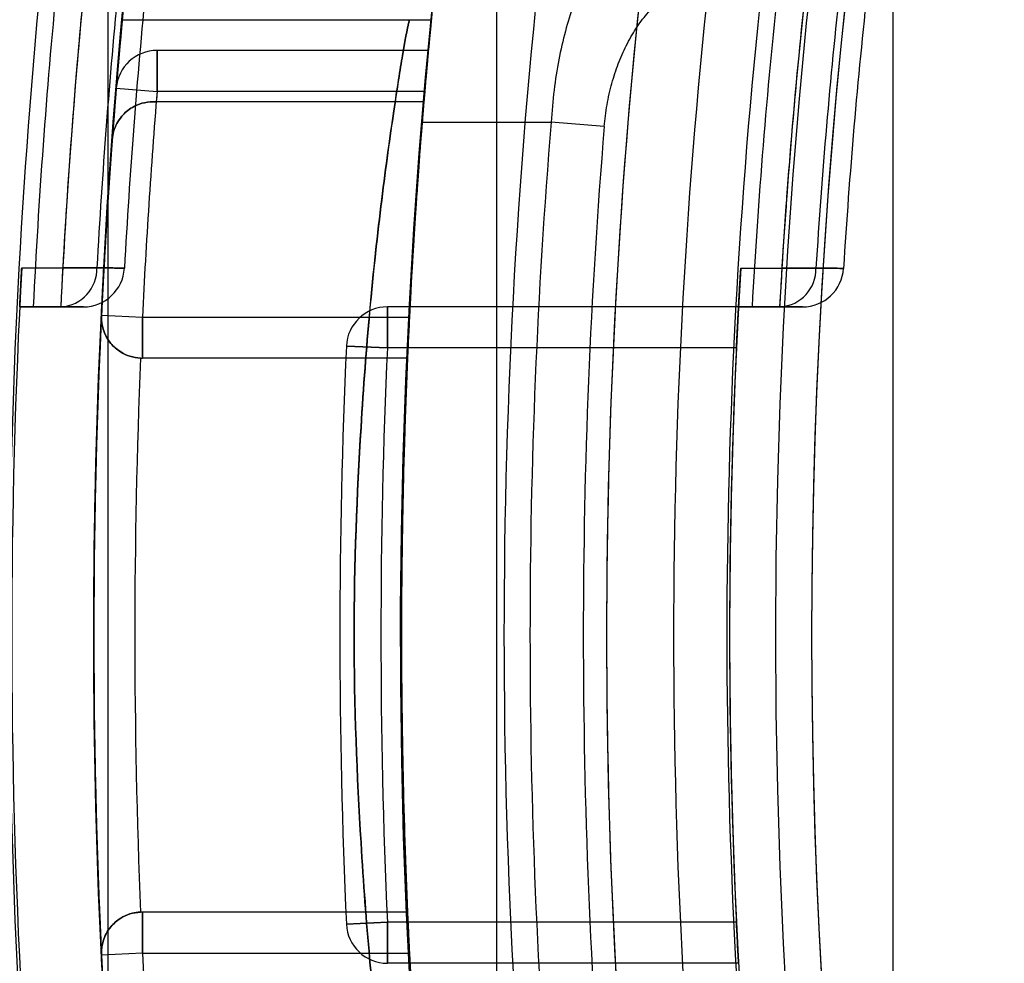
# Model space of a CAD drawing. Units: millimetres. Extents: x -58 to 292, y 5 to 205.
# Drawn here: x 46 to 46, y 90 to 90 of the extents above; entities that cross this region are included whole.
import ezdxf

# ---------------------------------------------------------------- set-up
doc = ezdxf.new("R2010")
doc.units = ezdxf.units.MM

msp = doc.modelspace()

# ---------------------------------------------------------------- linework, layer by layer
at = {"color": 7, "linetype": 'Continuous', "lineweight": 25}
for p, q in [((46.04723761569104, 74.90885825318009), (46.04723761569113, 104.439729223417)), ((46.13330641149135, 104.439729223417), (46.13330641149127, 74.90885825318009)), ((46.22111785024491, 104.439729223417), (46.22111785024482, 74.90885825318009)), ((46.05033786062793, 89.810657374662), (46.11882627015001, 89.810657374662)), ((46.11818005679085, 89.80383919284391), (46.05807118924611, 89.80383919284395)), ((46.05807118924616, 89.80383919284395), (46.05807118924616, 89.79474828375304)), ((46.05807118924616, 89.79474828375304), (46.05807118924616, 89.80383919284395)), ((46.05807118924616, 89.80383919284395), (46.05807118924616, 89.79474828375304)), ((46.05807118924611, 89.79474828375304), (46.05807118924611, 89.80383919284395)), ((46.04901092777108, 89.79549413233171), (46.05807118924616, 89.79474828375304)), ((46.04901092777108, 89.79549413233171), (46.05807118924616, 89.79474828375304)), ((46.04901092777108, 89.79549413233171), (46.05807118924616, 89.79474828375304)), ((46.04901092777103, 89.79549413233171), (46.05807118924611, 89.79474828375304)), ((46.11737040889868, 89.794748283753), (46.05807118924616, 89.79474828375304)), ((46.05788587312907, 89.79247555648031), (46.05718012184645, 89.79247555648031)), ((46.05718012184654, 89.79247555648031), (46.05788587312907, 89.79247555648031)), ((46.11717726646788, 89.79247555648026), (46.05788587312907, 89.79247555648031)), ((46.11680209424654, 89.7879301019348), (46.14538780431084, 89.7879301019348)), ((46.15715717015115, 89.78695807434558), (46.14538780431084, 89.7879301019348)), ((46.04472754837825, 89.75567864140135), (46.03716966310115, 89.75568082966602)), ((46.2040859059606, 89.75562672007516), (46.19652517470048, 89.75562946255874)), ((46.0276183632111, 89.74702101102567), (46.03062308040295, 89.74702101102567)), ((46.03686652168776, 89.74702101102567), (46.02761836321114, 89.74702101102567)), ((46.03672010781715, 89.74702101102567), (46.03686652168776, 89.74702101102567)), ((46.18692022198561, 89.74702101102568), (46.10910010993518, 89.74702101102572)), ((46.10910010993518, 89.74702101102572), (46.10910010993518, 89.73793010193482)), ((46.10910010993518, 89.73793010193482), (46.10910010993518, 89.74702101102572)), ((46.18692022198561, 89.74702101102568), (46.18992584095096, 89.74702101102568)), ((46.19622791308747, 89.74702101102568), (46.18692022198561, 89.74702101102568)), ((46.19602471607994, 89.74702101102568), (46.19622791308747, 89.74702101102568)), ((46.04573261072847, 89.74518453480849), (46.05481304646229, 89.74474828375304)), ((46.04573261072842, 89.74518453480849), (46.05481304646223, 89.74474828375304)), ((46.05481304646229, 89.74474828375304), (46.11397497424803, 89.744748283753)), ((46.05481304646229, 89.74474828375304), (46.05481304646229, 89.73565737466213)), ((46.05481304646223, 89.73565737466213), (46.05481304646223, 89.74474828375304)), ((46.10001841663912, 89.73833933900005), (46.10910010993518, 89.73793010193482)), ((46.10910010993518, 89.73793010193482), (46.10001841663912, 89.73833933900005)), ((46.18645579252825, 89.73793010193478), (46.10910010993518, 89.73793010193482)), ((46.11354928616403, 89.73565737466208), (46.05481304646229, 89.73565737466213)), ((46.11354928616399, 89.61293010193482), (46.05481304646223, 89.61293010193485)), ((46.05481304646223, 89.61293010193485), (46.05481304646223, 89.60383919284395)), ((46.05481304646218, 89.60383919284395), (46.05481304646218, 89.61293010193485)), ((46.10001841663907, 89.61024813759695), (46.10910010993513, 89.61065737466208)), ((46.10910010993513, 89.61065737466208), (46.10001841663907, 89.61024813759695)), ((46.18645579252821, 89.61065737466204), (46.10910010993513, 89.61065737466208)), ((46.10910010993513, 89.60156646557117), (46.10910010993513, 89.61065737466208)), ((46.10910010993513, 89.61065737466208), (46.10910010993513, 89.60156646557117)), ((46.05481304646218, 89.60383919284395), (46.04573261072838, 89.6034029417885)), ((46.05481304646223, 89.60383919284395), (46.04573261072842, 89.6034029417885)), ((46.05481304646218, 89.60383919284395), (46.11397497424792, 89.60383919284389)), ((46.18692022198556, 89.60156646557112), (46.10910010993513, 89.60156646557117))]:
    msp.add_line(p, q, dxfattribs=at)
at = {"color": 7, "linetype": 'Continuous', "lineweight": 25, "flags": 128}
for points in [[(46.02806532040285, 89.75568343655247), (46.03716629900102, 89.75568083063513), (46.0447275483783, 89.75567864140135)], [(46.18741746365941, 89.7556327253607), (46.19652096529467, 89.75562946407699), (46.2040859059606, 89.75562672007516)]]:
    msp.add_lwpolyline(points, dxfattribs=at)
at = {"color": 7, "linetype": 'Continuous', "lineweight": 25}
for centre, radius in [((47.52130341747197, 89.6742937382984), 1.636363636363654), ((47.52130341747201, 89.67429373829839), 1.63636363636364), ((47.52130341747196, 89.6742937382984), 1.477272727272715), ((47.52130341747196, 89.67429373829853), 1.326136363636365), ((47.52130341747196, 89.67429373829853), 1.32613636363638)]:
    msp.add_circle(centre, radius, dxfattribs=at)
for centre, radius, start, end in [((47.52130341747201, 89.67429373829839), 1.568181818181819, 249.1608053749588, 245.8391946250424), ((47.52130341747197, 89.6742937382984), 1.568181818181832, 249.1608053749592, 245.8391946250427), ((47.52130341747201, 89.6742937382984), 1.818181818181835, 122.0000000000001, 238.0000000000009), ((47.52130341747199, 89.67429373829837), 1.477272727272732, 19.78317037266129, 340.2168296273375), ((47.52130341747201, 89.6742937382984), 1.818181818181836, 127.0000000000004, 233.0000000000013), ((47.52130341747196, 89.6742937382984), 1.409090909090883, 118.8483310971686, 115.1516689028324), ((47.52130341747201, 89.6742937382984), 1.636363636363656, 122.0000000000001, 238.0000000000009), ((47.52130341747201, 89.6742937382984), 1.63181818181819, 124.3375169374715, 235.6624830625296), ((47.52130341747201, 89.6742937382984), 1.631818181818191, 124.8380679290949, 235.1619320709062), ((47.52130341747201, 89.6742937382984), 1.636363636363651, 126.9999999999999, 233.0000000000014), ((47.52130341747199, 89.67429373829837), 1.409090909090909, 118.8483310971686, 339.2164404041538), ((47.521303417472, 89.67429373829854), 1.318181818181862, 148.8526100784927, 211.1473899215093), ((47.5213034174719, 89.67429373829854), 1.318181818181815, 149.5496859786444, 210.4503140213577), ((47.52130341747208, 89.67429373829854), 1.409090909090965, 173.5172989488734, 186.4827010511353), ((47.52130341747208, 89.67429373829854), 1.3863636363637, 173.4105579730251, 186.5894420269836), ((47.52130341747208, 89.67429373829854), 1.363636363636431, 173.3002348222459, 186.6997651777666), ((47.52130341747208, 89.67429373829854), 1.363636363636427, 173.6846844306489, 186.3153155693641), ((47.52130341747208, 89.67429373829854), 1.348782049125376, 173.6508099780219, 186.34919002199), ((47.52130341747202, 89.6742937382984), 1.496063520891887, 174.4644469281593, 185.5355530718426), ((47.52130341747198, 89.6742937382984), 1.492453390737079, 174.4511203310828, 177.2068697559575), ((47.52130341747198, 89.6742937382984), 1.486363636363642, 174.4353013520619, 177.1954169412074), ((47.52130341747198, 89.6742937382984), 1.486363636363642, 174.4353013520619, 176.861151572406), ((47.52130341747198, 89.6742937382984), 1.478817027100712, 174.4001972565496, 176.8452023363271), ((47.52130341747202, 89.6742937382984), 1.478817027100707, 174.4001972565491, 176.8452023363271), ((47.52130341747202, 89.6742937382984), 1.472727272727274, 174.3840857048747, 176.8348196978683), ((47.52130341747202, 89.6742937382984), 1.472727272727274, 174.3840857048747, 176.8348196978683), ((47.52130341747208, 89.67429373829854), 1.33697261180105, 173.8091033211847, 186.190896678828), ((47.52130341747208, 89.67429373829854), 1.33336248164615, 173.79242315955, 176.8732923080529), ((47.52130341747208, 89.67429373829854), 1.327272727272723, 173.7726109597602, 176.858932081917), ((47.52130341747208, 89.67429373829854), 1.327272727272718, 173.7726109597602, 176.4866938873996), ((47.52130341747208, 89.67429373829854), 1.319726118009789, 173.7285970681527, 176.4666975540452), ((47.52130341747208, 89.67429373829854), 1.319726118009789, 173.7285970681527, 176.4666975540452), ((47.52130341747208, 89.67429373829854), 1.313636363636354, 173.7083738606158, 176.4536672563187), ((47.52130341747208, 89.67429373829854), 1.313636363636354, 173.7083738606158, 176.4536672563187), ((47.52130341747196, 89.6742937382984), 1.477272727272722, 174.7036190881491, 185.2963809118544), ((47.52130341747196, 89.6742937382984), 1.477272727272719, 174.7036190881491, 185.2963809118533), ((47.52130341747196, 89.6742937382984), 1.409090909090903, 174.4465558043431, 185.5534441956595), ((47.52130341747196, 89.6742937382984), 1.409090909090903, 174.4465558043431, 185.5534441956595), ((46.05807118924616, 89.79474828375304), 0.009090909090915034, 90, 175.2939731034644), ((46.05807118924616, 89.79474828375304), 0.009090909090915034, 90, 175.2939731034644), ((46.05807118924616, 89.79474828375304), 0.009090909090915034, 90, 175.2939731034644), ((46.05807118924611, 89.79474828375304), 0.009090909090915034, 90, 175.2939731034681), ((47.52130341747208, 89.67429373829854), 1.477272727272729, 175.293973103521, 177.2494557749794), ((47.52130341747203, 89.67429373829854), 1.477272727272729, 175.293973103521, 177.2494557749794), ((47.52130341747208, 89.67429373829854), 1.477272727272724, 175.293973103521, 175.7388012959774), ((47.52130341747208, 89.67429373829854), 1.477272727272724, 175.293973103521, 175.7388012959774), ((47.52130341747208, 89.67429373829854), 1.468181818181814, 175.2939731035213, 177.2494557749795), ((47.52130341747203, 89.67429373829854), 1.46818181818182, 175.2939731035213, 177.2494557749795), ((47.52130341747208, 89.67429373829854), 1.468181818181819, 175.2939731035213, 175.3829606248545), ((47.52130341747208, 89.67429373829854), 1.468181818181819, 175.2939731035213, 175.3829606248545), ((47.52130341747203, 89.67429373829854), 1.409090909090904, 175.0961500905459, 177.1340160174049), ((47.52130341747208, 89.67429373829854), 1.409090909090904, 175.0961500905459, 177.1340160174049), ((47.52130341747208, 89.67429373829854), 1.409090909090901, 175.0961500905459, 175.1888957521426), ((47.52130341747208, 89.67429373829854), 1.409090909090901, 175.0961500905459, 175.1888957521426), ((47.52130341747203, 89.67429373829854), 1.409090909090974, 175.3743494204818, 184.625650579527), ((47.52130341747203, 89.67429373829854), 1.380600230943552, 175.2786780066861, 184.7213219933228), ((47.52130341747203, 89.67429373829854), 1.368790793619222, 175.2786780066874, 184.7213219933245), ((47.52130341747202, 89.6742937382984), 1.495454545454545, 176.8801516287402, 183.1198483712612), ((46.03625064925331, 89.75547789110065), 0.008479275880553817, 274.165213117571, 1.356627610580136), ((46.04174574401318, 89.75611192011658), 0.009090909090915034, 270.0000000000008, 356.8348196978018), ((46.04174574401318, 89.75611192011658), 0.009090909090915034, 270.0000000000008, 356.8348196978018), ((47.52130341747208, 89.67429373829854), 1.336363636363692, 176.5104834721467, 183.4895165278661), ((46.1956166340988, 89.75546965432022), 0.008470728157626691, 274.1382718452346, 1.062449467046127), ((46.20110902908056, 89.75611192011658), 0.009090909090903324, 270.0000000000008, 356.4536672563458), ((46.20110902908056, 89.75611192011658), 0.009090909090903324, 270.0000000000008, 356.4536672563458), ((46.10910010993518, 89.73793010193482), 0.009090909090914359, 90, 177.4198968596569), ((46.10910010993518, 89.73793010193482), 0.009090909090914359, 90, 177.4198968596569), ((47.52130341747208, 89.67429373829854), 1.336363636363694, 176.8803211046793, 183.1196788953336), ((47.52130341747208, 89.67429373829854), 1.477272727272784, 177.2494557749794, 182.7505442250252), ((47.52130341747208, 89.67429373829854), 1.477272727272784, 177.2494557749794, 182.7505442250252), ((46.05481304646229, 89.74474828375304), 0.009090909090916659, 177.2494557749729, 270.0000000000008), ((46.05481304646223, 89.74474828375304), 0.009090909090915034, 177.2494557749707, 270.0000000000008), ((47.52130341747208, 89.67429373829854), 1.422727272727326, 177.4198968599204, 182.5801031400838), ((47.52130341747208, 89.67429373829854), 1.422727272727326, 177.4198968599204, 182.5801031400838), ((47.52130341747208, 89.67429373829854), 1.413636363636416, 177.4198968599221, 182.5801031400861), ((47.52130341747208, 89.67429373829854), 1.413636363636416, 177.4198968599221, 182.5801031400861), ((47.52130341747208, 89.67429373829854), 1.33636363636369, 177.2705973632268, 182.7294026367854), ((47.52130341747208, 89.67429373829854), 1.33636363636369, 177.2705973632268, 182.7294026367854), ((47.52130341747208, 89.67429373829854), 1.468181818181867, 177.6042289702989, 182.3957710297052), ((47.52130341747208, 89.67429373829854), 1.468181818181867, 177.6042289702989, 182.3957710297052), ((46.05481304646229, 89.74474828375304), 0.009090909090915034, 267.4268423725879, 270.0000000000008), ((46.05481304646229, 89.74474828375304), 0.009090909090915034, 267.4268423725879, 270.0000000000008), ((47.52130341747208, 89.67429373829854), 1.409090909090961, 177.5040718849613, 182.495928115047), ((47.52130341747208, 89.67429373829854), 1.409090909090961, 177.5040718849613, 182.495928115047), ((46.05481304646218, 89.60383919284395), 0.009090909090902466, 90, 182.7505442250322), ((46.05481304646223, 89.60383919284395), 0.009090909090909562, 90, 182.7505442250301), ((46.05481304646223, 89.60383919284395), 0.009090909090923086, 90, 92.57315762731945), ((46.05481304646223, 89.60383919284395), 0.009090909090923086, 90, 92.57315762731945), ((46.10910010993513, 89.61065737466208), 0.009090909090915034, 182.5801031397176, 270.0000000000008), ((46.10910010993513, 89.61065737466208), 0.009090909090915034, 182.5801031397176, 270.0000000000008), ((47.52130341747203, 89.67429373829854), 1.468181818181874, 182.7505442250251, 184.7060268964833), ((47.52130341747208, 89.67429373829854), 1.468181818181874, 182.7505442250251, 184.7060268964833), ((47.52130341747208, 89.67429373829854), 1.409090909090963, 182.8659839826039, 184.9038499094622), ((47.52130341747203, 89.67429373829854), 1.40909090909097, 182.8659839826039, 184.9038499094621), ((47.52130341747208, 89.67429373829854), 1.477272727272784, 182.7505442250252, 184.7060268964836), ((47.52130341747203, 89.67429373829854), 1.477272727272784, 182.7505442250252, 184.7060268964835)]:
    msp.add_arc(centre, radius, start, end, dxfattribs=at)
for points, knots in [([(46.05676756879708, 89.86786403222247), (46.05666917140935, 89.86712776314266), (46.05647081952642, 89.86564357375819), (46.05447923731311, 89.85010702254043), (46.05035829593831, 89.8144385466209), (46.04537351461924, 89.74978622992118), (46.04335467236297, 89.67426911335774), (46.04537840315782, 89.59874335947491), (46.05035176425263, 89.53419653246043), (46.0545030991031, 89.49830281592428), (46.05642797251506, 89.4832638665201), (46.05693562001724, 89.47946623876861), (46.05642922468432, 89.48325475988801), (46.0545041567408, 89.4982917549165), (46.05034158245802, 89.53429764728135), (46.0453732916495, 89.59883217728849), (46.04335350092596, 89.67441625560993), (46.0453826508294, 89.74995426846935), (46.05036817080443, 89.81453248762033), (46.05448880531955, 89.85018675182576), (46.05647860140682, 89.86570260431982), (46.0566717723191, 89.86714749053831), (46.05676756879708, 89.86786403222247)], [0, 0, 0, 0, 0.0305549161150483, 0.06159335409515197, 0.1235701411918227, 0.1864883935790148, 0.2500212569381927, 0.3135374658185718, 0.3763964842030606, 0.4384181801909461, 0.4695437956948649, 0.5001488468264631, 0.5306821269786272, 0.5617206461046623, 0.6236174884284627, 0.6865187118192585, 0.7500852744431475, 0.8136545632278513, 0.8765542063873936, 0.9384542348083841, 0.96947849202332, 1, 1, 1, 1]), ([(46.12122225099372, 89.83338464738935), (46.12120854963376, 89.83326430342352), (46.12118074842962, 89.83302011546147), (46.12095885145855, 89.83105613622446), (46.12061390934541, 89.82795089842473), (46.12015617738196, 89.82373025265295), (46.11960362394363, 89.81846595945821), (46.11898946075997, 89.8123785380444), (46.11833188364305, 89.80553157801447), (46.1175867251972, 89.79737963719859), (46.11708657225441, 89.79135615206049), (46.11680209424654, 89.7879301019348)], [0, 0, 0, 0, 0.1051609491500488, 0.2133803525672359, 0.3185388433340908, 0.4267283119353064, 0.5322408970287191, 0.6407802626333429, 0.7468740122854995, 0.8560264859729858, 1, 1, 1, 1]), ([(46.16686126855162, 89.83338464738931), (46.16587909130141, 89.83327472157634), (46.16389294696576, 89.83305243122018), (46.16084316857808, 89.83123996366734), (46.15778292629009, 89.82827984952749), (46.15494751032525, 89.82424246539017), (46.15241006654858, 89.8193721944446), (46.15028373969803, 89.81404805293784), (46.14847288493429, 89.808134610821), (46.14703723897099, 89.80182389015224), (46.14593444443388, 89.79502324285711), (46.1455716652175, 89.79031586043668), (46.14538780431084, 89.7879301019348)], [0, 0, 0, 0, 0.1036729362992196, 0.2096458812788541, 0.3188027941751619, 0.430755326742869, 0.5275322759582551, 0.6264888514804235, 0.7177223563123348, 0.8110721541402419, 0.904249076398914, 1, 1, 1, 1]), ([(46.15715717015115, 89.78695807434558), (46.15733475190314, 89.78857444384094), (46.15769566707543, 89.79185953517714), (46.15878760238925, 89.79655925635608), (46.16023121540823, 89.80097843924023), (46.16202843300669, 89.80506081114959), (46.16416195225163, 89.80877497700662), (46.16667623852543, 89.81212888609065), (46.16951844747921, 89.81494370407107), (46.1725510491038, 89.81698463857126), (46.1756143779191, 89.81825353093349), (46.17760071338635, 89.81840889811696), (46.17860319151954, 89.81848730994952)], [0, 0, 0, 0, 0.08917200291956971, 0.1812321842620104, 0.2705032612186684, 0.3620281188201783, 0.4591038815939616, 0.5583342334942583, 0.6700161245235744, 0.7842710936096304, 0.8911243770657151, 1, 1, 1, 1]), ([(46.11397422518777, 89.810657374662), (46.11361832587646, 89.80913959727233), (46.1130449204073, 89.8066942375076), (46.11052166033684, 89.7906926046425), (46.10785788956144, 89.7717057550156), (46.10515791769388, 89.74747150123973), (46.10276190783267, 89.71524030056774), (46.10109928525758, 89.67436741515236), (46.10275244460752, 89.63349244553301), (46.10514702144378, 89.60123641892498), (46.10783774243926, 89.57701403660391), (46.11053335494139, 89.55786645406184), (46.11293820034446, 89.54235363903324), (46.1146152956045, 89.53520257988345), (46.11294440333052, 89.54229596180734), (46.11053858978683, 89.5578305883862), (46.10784136002526, 89.5769870995745), (46.10514964423437, 89.60120323980868), (46.10275512789556, 89.63342765987055), (46.10109976188107, 89.67427416196132), (46.10275767890641, 89.71513550278584), (46.10515005717941, 89.7473737180891), (46.10784808991826, 89.77163018211606), (46.11051205044689, 89.79064868149065), (46.11303802323456, 89.80668545976036), (46.11361569460774, 89.809136278761), (46.11397422518777, 89.810657374662)], [0, 0, 0, 0, 0.05441232530542543, 0.08766615704952033, 0.1248950280742914, 0.1620407882997243, 0.1952867235156587, 0.2499074155018542, 0.3045537232006207, 0.3377917957639243, 0.374915959367106, 0.4121816352840595, 0.4454500951837965, 0.4998250474345576, 0.5544201605713099, 0.5877563805496981, 0.625061029086768, 0.6621628185258607, 0.6953768117879024, 0.749970302725747, 0.8045908345770596, 0.8378287780288367, 0.8749612993220889, 0.9122363253812776, 0.9455296512370307, 1, 1, 1, 1]), ([(46.11882627015002, 89.810657374662), (46.11867618012194, 89.80915692899849), (46.11837601712824, 89.80615620824463), (46.11629174457641, 89.78277280221636), (46.11397285106796, 89.74828012882848), (46.11230086790997, 89.70510028689344), (46.11204553630401, 89.65856650267366), (46.11329950423296, 89.61387808944332), (46.11551985620621, 89.5759598721053), (46.11774774860761, 89.5490089318948), (46.11900070330233, 89.53616481159395), (46.11872484213222, 89.5388873627397), (46.11705160179525, 89.55676701512921), (46.11470997347686, 89.58782785572407), (46.1127182604903, 89.62869133784004), (46.11195372598803, 89.67470637749139), (46.11274262818851, 89.72055794526037), (46.11474284279495, 89.7612477236208), (46.11706688696134, 89.79201898214379), (46.11859891203334, 89.80833874995125), (46.11876183901769, 89.81000029842588), (46.11882627015002, 89.810657374662)], [0, 0, 0, 0, 0.05351726767696325, 0.1070284514215811, 0.1606973988188404, 0.2144701710092003, 0.2680721048365478, 0.3214963019253539, 0.3750105852916998, 0.4287434041650422, 0.4824840703283359, 0.5360068767177654, 0.5894268694409833, 0.6430186594375932, 0.6967892690504197, 0.7504673205317973, 0.8039270224586016, 0.8573818508969699, 0.9110518242505962, 0.9648245396254225, 0.9999999999999999, 0.9999999999999999, 0.9999999999999999, 0.9999999999999999]), ([(46.11737040889862, 89.794748283753), (46.11745903963962, 89.7957734087841), (46.11763630525009, 89.79782370659727), (46.11788007137633, 89.80055471388583), (46.11806681104149, 89.80261042759027), (46.11816609065596, 89.8036879716157), (46.11817612243811, 89.80379659282198), (46.11818005679085, 89.80383919284391)], [0, 0, 0, 0, 0.2157284028379108, 0.4314668544407887, 0.6468891294241774, 0.8615138668824629, 1, 1, 1, 1]), ([(46.1181800567909, 89.80383919284391), (46.11817081529105, 89.8037392845229), (46.11815233293102, 89.80353947479648), (46.11800936404071, 89.8019820871345), (46.11780222307039, 89.79968794647091), (46.11757578313624, 89.79712980747261), (46.11742920468899, 89.79543008089996), (46.11737040889868, 89.794748283753)], [0, 0, 0, 0, 0.2136084494673435, 0.427202113111523, 0.6412195944132891, 0.8560854075852115, 1, 1, 1, 1]), ([(46.11737040889868, 89.794748283753), (46.11745903963966, 89.7957734087841), (46.11763630525012, 89.79782370659727), (46.1178800713764, 89.80055471388583), (46.11806681104154, 89.80261042759027), (46.118166090656, 89.8036879716157), (46.11817612243816, 89.80379659282198), (46.1181800567909, 89.80383919284391)], [0, 0, 0, 0, 0.215728402837894, 0.4314668544407937, 0.6468891294241804, 0.8615138668824641, 1, 1, 1, 1]), ([(46.1181800567909, 89.80383919284391), (46.11817081529105, 89.8037392845229), (46.11815233293102, 89.80353947479648), (46.11800936404071, 89.8019820871345), (46.11780222307039, 89.79968794647091), (46.11757578313624, 89.79712980747261), (46.11742920468899, 89.79543008089996), (46.11737040889868, 89.794748283753)], [0, 0, 0, 0, 0.2136084494673435, 0.427202113111523, 0.6412195944132891, 0.8560854075852115, 1, 1, 1, 1]), ([(46.05718012184654, 89.79247555648031), (46.05633629448064, 89.7924045684216), (46.0546538796257, 89.79226303311555), (46.05218226661717, 89.79113256237241), (46.04979538778048, 89.78907002194714), (46.04849885308113, 89.78652158002015), (46.04816466739054, 89.78470670704489), (46.04811670533779, 89.78409048541296), (46.04811434292626, 89.78406013289461)], [0, 0, 0, 0, 0.153128328817923, 0.3053057835373237, 0.531738861654014, 0.8424309350997744, 0.9922388022685958, 1, 1, 1, 1]), ([(46.04811434292625, 89.78406013289461), (46.04811670533778, 89.78409048541295), (46.04816466739047, 89.78470670704482), (46.04849885308118, 89.7865215800202), (46.04979538778047, 89.78907002194713), (46.05218226661716, 89.79113256237241), (46.05465387962567, 89.79226303311553), (46.05633629448058, 89.7924045684216), (46.05718012184645, 89.79247555648031)], [0, 0, 0, 0, 0.007761197731338907, 0.1575690649009787, 0.4682611383482086, 0.6946942164663098, 0.8468716711862766, 1, 1, 1, 1]), ([(46.02761836321114, 89.74702101102567), (46.02762101264595, 89.74707551482582), (46.027626364421, 89.74718561078895), (46.02766934653672, 89.748063806354), (46.02773774590727, 89.74943771568591), (46.02782025390619, 89.75106322772622), (46.02791868808846, 89.75295296797329), (46.02799945810526, 89.75447135521691), (46.02805058021661, 89.75541216899455), (46.02806532040285, 89.75568343655247)], [0, 0, 0, 0, 0.2167226929068733, 0.4377730273579153, 0.6039563765243952, 0.7709356864921728, 0.865658599991878, 0.9612649555354177, 1, 1, 1, 1]), ([(46.03716966310115, 89.75568082966602), (46.03714046336812, 89.75514514856198), (46.03708220499819, 89.75407637482024), (46.03698919149728, 89.75232651379434), (46.03687906167241, 89.75020821712025), (46.03678830839853, 89.74840440068112), (46.03672945898735, 89.74721507388865), (46.03672322725019, 89.74708574796142), (46.03672010781715, 89.74702101102567)], [0, 0, 0, 0, 0.0763030988296765, 0.1522374932116264, 0.2823326232318999, 0.5131743477656591, 0.7563087182230084, 1, 1, 1, 1]), ([(46.0447275483783, 89.75567864140135), (46.04587651605137, 89.75566572268903), (46.04820772720564, 89.75563951111934), (46.0503650854638, 89.75561514079928), (46.05066580615756, 89.75561174218622), (46.05082278495465, 89.75560996808088)], [0, 0, 0, 0, 0.317190660317332, 0.6435676326494756, 1, 1, 1, 1]), ([(46.05082278495465, 89.75560996808088), (46.05069709419977, 89.75561138833898), (46.050442069548, 89.75561427002128), (46.04845368158838, 89.75563673927049), (46.04600545771029, 89.7556642707063), (46.04472754837825, 89.75567864140135)], [0, 0, 0, 0, 0.3172013857446333, 0.643596842236024, 1, 1, 1, 1]), ([(46.18692022198561, 89.74702101102568), (46.18692318924231, 89.74707554259503), (46.18692918356852, 89.74718570495997), (46.18697732905102, 89.74806448846024), (46.18705380101027, 89.74943665196862), (46.1871456692617, 89.75105359263725), (46.18725529035625, 89.75293395833924), (46.18734493827873, 89.75443980420494), (46.18740140645539, 89.75536861122289), (46.18741746365941, 89.7556327253607)], [0, 0, 0, 0, 0.2178984589215212, 0.4401892304102369, 0.6056972094547305, 0.7720051865337799, 0.8665957685589868, 0.9620653775358748, 1, 1, 1, 1]), ([(46.19652517470048, 89.75562946255874), (46.19649256812365, 89.75509517675017), (46.19642751045357, 89.75402915286051), (46.19632378898887, 89.75228632433135), (46.19620123935889, 89.75018116706211), (46.19610037787577, 89.74839114000135), (46.19603507031832, 89.74721282507818), (46.19602817014361, 89.74708499815127), (46.19602471607994, 89.74702101102568)], [0, 0, 0, 0, 0.07654827043621339, 0.1527315225112569, 0.2828346511127179, 0.5134346190628305, 0.7564369191194242, 1, 1, 1, 1]), ([(46.2040859059606, 89.75562672007516), (46.20523477055234, 89.75561221975343), (46.20756576118133, 89.75558279930279), (46.20972433415132, 89.75555541225347), (46.21002533595072, 89.7555515912893), (46.21018253003169, 89.75554959584292)], [0, 0, 0, 0, 0.3170895472269586, 0.643359337954713, 1, 1, 1, 1]), ([(46.21018253003169, 89.75554959584292), (46.21005688163528, 89.75555119053483), (46.20980194341591, 89.75555442613454), (46.20781368094582, 89.75557966209152), (46.20536473044151, 89.75561057669157), (46.2040859059606, 89.75562672007516)], [0, 0, 0, 0, 0.3171030468582113, 0.6433960833084927, 1, 1, 1, 1]), ([(46.03062308040295, 89.74702101102567), (46.03177265019559, 89.74702101102567), (46.03410511283042, 89.74702101102567), (46.03626259131089, 89.74702101102567), (46.03656323296253, 89.74702101102567), (46.03672010781712, 89.74702101102567)], [0, 0, 0, 0, 0.3172796592217166, 0.6437564336407696, 1, 1, 1, 1]), ([(46.03686652168776, 89.74702101102567), (46.03788961543979, 89.74702101102567), (46.03982318741734, 89.74702101102567), (46.04143034906793, 89.74702101102567), (46.04163961497976, 89.74702101102567), (46.04174574401318, 89.74702101102567)], [0, 0, 0, 0, 0.3564209690521796, 0.6736094288372956, 1, 1, 1, 1]), ([(46.04174574401318, 89.74702101102567), (46.04162022333432, 89.74702101102567), (46.04138299573909, 89.74702101102567), (46.03967257308544, 89.74702101102567), (46.03781074066335, 89.74702101102567), (46.03686652168776, 89.74702101102567)], [0, 0, 0, 0, 0.3564172903790513, 0.6736102564452884, 1, 1, 1, 1]), ([(46.1869202219856, 89.74702101102568), (46.18691473748685, 89.74692071784445), (46.18690376862696, 89.74672013399835), (46.18681939440258, 89.74515620784142), (46.18669882274352, 89.74285369807303), (46.18656969642483, 89.74029683937971), (46.18648823186321, 89.73860413847804), (46.18645579252825, 89.73793010193478)], [0, 0, 0, 0, 0.2143268177529165, 0.4286482580270377, 0.6431232032445275, 0.8578910177132483, 1, 1, 1, 1]), ([(46.18645579252825, 89.73793010193478), (46.18650527083331, 89.73895316372344), (46.18660422799329, 89.74099929867015), (46.18674405785531, 89.74372573853795), (46.18685289203349, 89.74578163624368), (46.18691183032735, 89.74686713647597), (46.18691784475122, 89.74697742060991), (46.18692022198561, 89.74702101102568)], [0, 0, 0, 0, 0.2150247108013393, 0.4300518111913054, 0.6449958211987776, 0.8596826288517636, 1, 1, 1, 1]), ([(46.18992584095096, 89.74702101102568), (46.19107546264941, 89.74702101102568), (46.19340802683768, 89.74702101102568), (46.19556675066616, 89.74702101102568), (46.19586765292088, 89.74702101102568), (46.19602471607994, 89.74702101102568)], [0, 0, 0, 0, 0.317201574193601, 0.6435969618724481, 1, 1, 1, 1]), ([(46.19622791308747, 89.74702101102568), (46.19725190074199, 89.74702101102568), (46.19918634546363, 89.74702101102568), (46.20079368716346, 89.74702101102568), (46.20100291779104, 89.74702101102568), (46.20110902908056, 89.74702101102568)], [0, 0, 0, 0, 0.3566263233542373, 0.67371311145112, 0.9999999999999999, 0.9999999999999999, 0.9999999999999999, 0.9999999999999999]), ([(46.20110902908056, 89.74702101102568), (46.20098331547066, 89.74702101102568), (46.20074582279526, 89.74702101102568), (46.1990341246439, 89.74702101102568), (46.19717218550007, 89.74702101102568), (46.19622791308747, 89.74702101102568)], [0, 0, 0, 0, 0.3566216845701449, 0.6737141511085181, 1, 1, 1, 1]), ([(46.04573261072847, 89.74518453480849), (46.0457312510819, 89.74515412194677), (46.04568514881115, 89.74412289661778), (46.04595826281829, 89.74195936449742), (46.0474067414691, 89.7391344464528), (46.04964163362369, 89.73712782782022), (46.05198563106133, 89.73596984229806), (46.05359721478165, 89.7357678004821), (46.05440491030171, 89.73566654091515)], [0, 0, 0, 0, 0.007446982485808655, 0.2525088573853105, 0.5245462057611858, 0.7208934452277859, 0.8601170320418557, 0.9999999999999999, 0.9999999999999999, 0.9999999999999999, 0.9999999999999999]), ([(46.05440491030171, 89.73566654091515), (46.05359721478165, 89.7357678004821), (46.05198563106133, 89.73596984229806), (46.0496416336237, 89.73712782782022), (46.04740674146907, 89.73913444645278), (46.04595826281832, 89.74195936449742), (46.04568514881108, 89.74412289661778), (46.04573125108191, 89.74515412194677), (46.04573261072847, 89.74518453480849)], [0, 0, 0, 0, 0.1398829679582508, 0.2791065547723034, 0.4754537942388792, 0.7474911426147208, 0.9925530175141922, 1, 1, 1, 1]), ([(46.11397497424803, 89.744748283753), (46.11392443919166, 89.74372548120337), (46.1138233678094, 89.74167985040962), (46.11369622121549, 89.73895352635144), (46.11360355916035, 89.73689768373886), (46.1135560005, 89.7358115214244), (46.11355118956892, 89.73570107275839), (46.11354928616403, 89.73565737466208)], [0, 0, 0, 0, 0.2149972762075005, 0.4299999534980098, 0.6448591828566242, 0.8594914887726007, 1, 1, 1, 1]), ([(46.11354928616399, 89.73565737466208), (46.11355364328567, 89.73575772946317), (46.11356235747129, 89.73595843773515), (46.11363139285957, 89.73752340465771), (46.11373646969916, 89.7398269465728), (46.11385760172596, 89.74238345369662), (46.11394155467943, 89.74407494387057), (46.11397497424798, 89.744748283753)], [0, 0, 0, 0, 0.214414905821696, 0.4288269696059047, 0.643322459686188, 0.8580156026007771, 1, 1, 1, 1]), ([(46.04573261072842, 89.6034029417885), (46.04573125108185, 89.60343335465024), (46.04568514881123, 89.60446457997922), (46.04595826281816, 89.60662811209957), (46.04740674146906, 89.60945303014421), (46.04964163362364, 89.61145964877677), (46.05198563106128, 89.61261763429894), (46.0535972147816, 89.6128196761149), (46.05440491030167, 89.61292093568186)], [0, 0, 0, 0, 0.007446982485756826, 0.2525088573852457, 0.5245462057611538, 0.7208934452277436, 0.860117032041806, 1, 1, 1, 1]), ([(46.05440491030167, 89.61292093568186), (46.0535972147816, 89.6128196761149), (46.05198563106128, 89.61261763429894), (46.04964163362364, 89.61145964877677), (46.04740674146904, 89.60945303014421), (46.04595826281819, 89.60662811209956), (46.04568514881117, 89.60446457997925), (46.04573125108185, 89.60343335465024), (46.04573261072842, 89.6034029417885)], [0, 0, 0, 0, 0.1398829679581736, 0.2791065547723564, 0.4754537942387162, 0.7474911426145849, 0.9925530175140381, 1, 1, 1, 1]), ([(46.11397497424792, 89.60383919284389), (46.11392443919156, 89.60486199539353), (46.11382336780932, 89.60690762618727), (46.11369622121538, 89.60963395024547), (46.11360355916026, 89.61168979285803), (46.11355600049991, 89.61277595517251), (46.11355118956882, 89.6128864038385), (46.11354928616394, 89.61293010193482)], [0, 0, 0, 0, 0.2149972762074992, 0.4299999534980071, 0.6448591828566202, 0.8594914887725134, 1, 1, 1, 1]), ([(46.11354928616399, 89.61293010193482), (46.11355364328566, 89.61282974713373), (46.1135623574713, 89.61262903886175), (46.11363139285955, 89.61106407193918), (46.11373646969918, 89.6087605300241), (46.11385760172596, 89.60620402290027), (46.11394155467943, 89.60451253272632), (46.11397497424798, 89.60383919284389)], [0, 0, 0, 0, 0.214414905821758, 0.4288269696060286, 0.6433224596861093, 0.8580156026010882, 1, 1, 1, 1]), ([(46.18692022198556, 89.60156646557112), (46.18691473748682, 89.60166675875236), (46.18690376862693, 89.60186734259844), (46.1868193944025, 89.60343126875537), (46.18669882274345, 89.60573377852378), (46.18656969642479, 89.6082906372171), (46.18648823186317, 89.60998333811877), (46.18645579252821, 89.61065737466204)], [0, 0, 0, 0, 0.2143268177527943, 0.4286482580268526, 0.6431232032442797, 0.8578910177129376, 1, 1, 1, 1]), ([(46.18645579252821, 89.61065737466204), (46.18650527083327, 89.60963431287337), (46.18660422799326, 89.60758817792666), (46.18674405785526, 89.60486173805886), (46.18685289203341, 89.60280584035313), (46.1869118303273, 89.60172034012085), (46.18691784475115, 89.6016100559869), (46.18692022198556, 89.60156646557112)], [0, 0, 0, 0, 0.2150247108016169, 0.4300518111912593, 0.6449958211989104, 0.8596826288518394, 1, 1, 1, 1])]:
    msp.add_open_spline(points, degree=3, knots=knots, dxfattribs=at)

doc.saveas('drawing.dxf')
